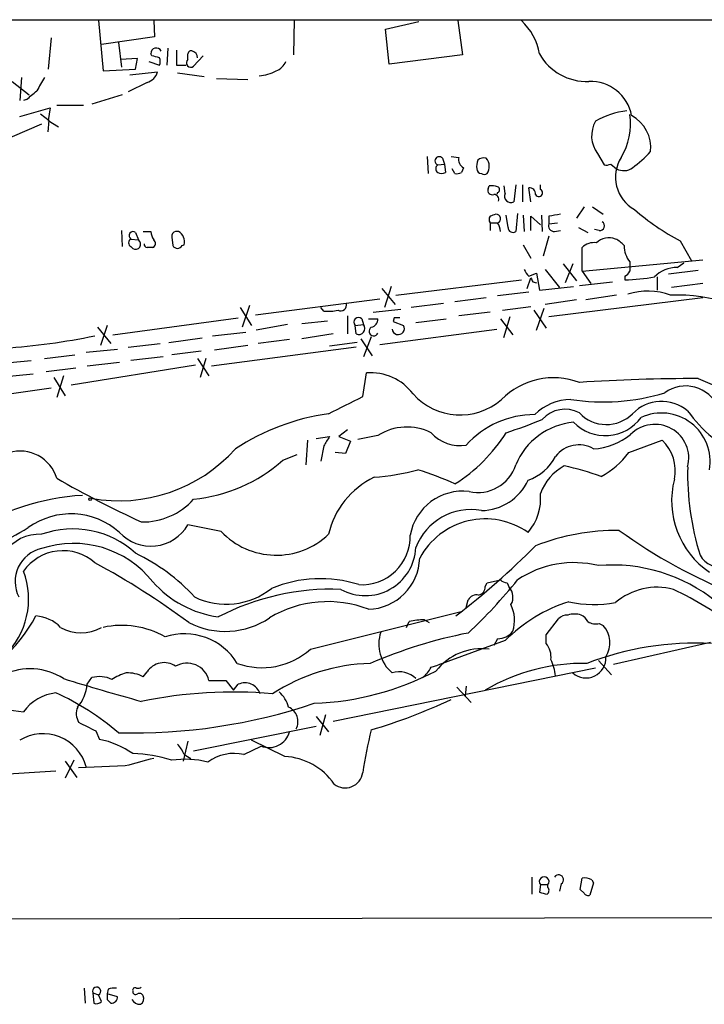
# Model space of a CAD drawing. Extents: x 2 to 1028, y 1648 to 2458.
# Drawn here: x 129 to 190, y 2370 to 2457 of the extents above; entities that cross this region are included whole.
import ezdxf

# ---------------------------------------------------------------- set-up
doc = ezdxf.new("R2010")
doc.units = 0
doc.header["$MEASUREMENT"] = 0
doc.layers.add('MAIN', color=5, linetype='CONTINUOUS')

msp = doc.modelspace()

# ---------------------------------------------------------------- linework, layer by layer
at = {"layer": 'MAIN'}
for p, q in [((111.0827, 2457.3374), (246.888, 2457.3374)), ((136.3133, 2457.2528), (136.7367, 2452.7654)), ((141.224, 2457.2528), (141.3087, 2455.8134)), ((153.7547, 2457.3374), (153.67, 2454.2048)), ((161.8827, 2456.4908), (164.846, 2457.1681)), ((168.3173, 2457.2528), (168.7407, 2454.2048)), ((162.2213, 2453.3581), (161.8827, 2456.4908)), ((132.08, 2455.7288), (131.826, 2452.9348)), ((141.3087, 2455.8134), (136.5673, 2455.1361)), ((138.0913, 2455.3054), (138.3453, 2453.1041)), ((141.0547, 2454.1201), (140.97, 2454.2894)), ((142.494, 2454.7974), (142.4093, 2453.2734)), ((144.272, 2453.7814), (144.272, 2454.2894)), ((145.6267, 2454.1201), (144.78, 2453.1888)), ((168.7407, 2454.2048), (162.2213, 2453.3581)), ((139.7847, 2453.8661), (138.2607, 2453.7814)), ((139.6153, 2452.9348), (139.7847, 2453.8661)), ((140.8007, 2453.6121), (141.732, 2453.2734)), ((143.256, 2453.2734), (144.1027, 2453.2734)), ((136.7367, 2452.7654), (139.6153, 2452.9348)), ((139.1073, 2452.4268), (141.5627, 2452.6808)), ((143.3407, 2452.5961), (145.7113, 2452.2574)), ((128.6087, 2451.8341), (130.1327, 2450.6488)), ((129.4553, 2452.1728), (129.286, 2450.1408)), ((140.6313, 2451.7494), (138.938, 2450.9028)), ((146.812, 2452.0881), (149.606, 2452.0034)), ((138.43, 2450.6488), (135.7207, 2449.8021)), ((129.8787, 2450.2254), (129.6247, 2450.1408)), ((132.588, 2449.7174), (134.9587, 2449.7174)), ((129.286, 2448.7014), (131.9953, 2449.4634)), ((131.1487, 2448.9554), (131.9107, 2448.3628)), ((131.9953, 2449.4634), (131.826, 2448.3628)), ((131.2333, 2448.0241), (120.5653, 2443.4521)), ((131.826, 2448.3628), (132.7573, 2447.7701)), ((131.826, 2447.3468), (131.9107, 2448.3628)), ((180.7633, 2445.3994), (181.356, 2444.3834)), ((165.608, 2445.1454), (165.6927, 2443.6214)), ((166.5393, 2444.3834), (167.132, 2444.4681)), ((166.9627, 2444.9761), (167.132, 2444.4681)), ((167.132, 2444.4681), (167.2167, 2443.7061)), ((167.7247, 2445.1454), (168.402, 2445.0608)), ((181.9487, 2444.4681), (182.4567, 2444.0448)), ((168.0633, 2443.6214), (167.8093, 2444.0448)), ((168.8253, 2444.1294), (168.656, 2443.7061)), ((171.0267, 2442.2668), (171.1113, 2442.5208)), ((171.8733, 2441.9281), (171.7887, 2441.7588)), ((172.5507, 2441.8434), (172.466, 2442.5208)), ((173.482, 2442.6054), (173.3127, 2441.0814)), ((174.0747, 2442.6054), (174.0747, 2441.0814)), ((174.8367, 2441.0814), (174.6673, 2442.3514)), ((175.6833, 2442.1821), (175.6833, 2442.6054)), ((173.6513, 2440.0654), (173.482, 2438.4568)), ((179.578, 2440.6581), (178.9007, 2439.6421)), ((180.34, 2440.6581), (181.2713, 2439.9808)), ((171.196, 2439.2188), (171.196, 2438.5414)), ((171.196, 2439.2188), (171.8733, 2439.2188)), ((172.8047, 2438.7954), (172.6353, 2439.8961)), ((174.1593, 2439.8961), (174.244, 2438.4568)), ((174.8367, 2438.5414), (174.8367, 2439.8114)), ((174.8367, 2439.8114), (175.6833, 2439.0494)), ((175.768, 2439.8961), (175.8527, 2438.4568)), ((176.4453, 2439.8114), (176.4453, 2439.1341)), ((176.4453, 2439.1341), (177.2073, 2439.2188)), ((138.3453, 2438.5414), (138.43, 2437.1021)), ((139.6153, 2438.3721), (139.8693, 2437.6948)), ((140.2927, 2438.4568), (140.97, 2438.4568)), ((143.4253, 2438.4568), (143.1713, 2438.4568)), ((176.9533, 2438.4568), (177.4613, 2438.5414)), ((179.07, 2438.7954), (179.9167, 2438.3721)), ((180.9327, 2438.5414), (180.5093, 2438.6261)), ((139.192, 2437.7794), (139.8693, 2437.6948)), ((142.8327, 2437.9488), (142.9173, 2437.1868)), ((176.4453, 2438.0334), (175.9373, 2436.2554)), ((188.1293, 2437.6101), (189.1453, 2435.8321)), ((139.192, 2437.1021), (139.3613, 2436.9328)), ((143.764, 2437.1868), (143.9333, 2437.2714)), ((174.1593, 2437.2714), (174.8367, 2436.0861)), ((179.4087, 2434.9008), (179.4087, 2437.0174)), ((179.4087, 2434.9008), (190.1613, 2435.9168)), ((187.8753, 2435.2394), (188.468, 2435.6628)), ((176.1067, 2435.0701), (177.3767, 2433.4614)), ((177.7153, 2435.5781), (178.9007, 2434.0541)), ((178.562, 2435.5781), (177.8847, 2433.8848)), ((179.4087, 2434.9008), (180.1707, 2433.8001)), ((189.738, 2434.9854), (187.1133, 2434.6468)), ((162.814, 2432.7841), (173.99, 2434.1388)), ((174.498, 2433.3768), (174.8367, 2434.3081)), ((174.6673, 2434.4774), (175.3447, 2434.7314)), ((175.006, 2433.9694), (175.3447, 2433.8848)), ((175.3447, 2434.7314), (175.5987, 2433.2074)), ((179.1547, 2433.6308), (182.118, 2433.9694)), ((183.2187, 2434.4774), (183.2187, 2434.1388)), ((186.0973, 2434.3928), (186.0973, 2433.2074)), ((161.544, 2433.3768), (162.7293, 2431.9374)), ((162.3907, 2433.5461), (161.798, 2431.6834)), ((174.6673, 2433.0381), (171.8733, 2432.6994)), ((175.5987, 2433.2074), (178.6467, 2433.5461)), ((190.1613, 2433.8001), (187.3673, 2433.4614)), ((150.2833, 2431.0061), (161.3747, 2432.4454)), ((170.8573, 2432.5301), (168.0633, 2432.1914)), ((178.9007, 2432.3608), (176.1067, 2431.9374)), ((190.1613, 2432.5301), (176.4453, 2430.8368)), ((182.4567, 2432.7841), (179.7473, 2432.3608)), ((148.9287, 2431.6834), (149.9447, 2430.0748)), ((149.7753, 2431.8528), (149.098, 2429.9054)), ((156.3793, 2431.3448), (156.1253, 2431.6834)), ((160.782, 2431.2601), (163.2373, 2431.5141)), ((167.0473, 2432.0221), (164.1687, 2431.6834)), ((171.196, 2431.2601), (168.402, 2430.9214)), ((172.2967, 2431.4294), (174.8367, 2431.7681)), ((175.0907, 2431.4294), (176.1913, 2429.8208)), ((175.3447, 2429.6514), (176.022, 2431.5988)), ((137.5833, 2429.2281), (148.7593, 2430.7521)), ((154.432, 2430.2441), (156.718, 2430.4981)), ((158.496, 2430.9214), (158.496, 2429.3128)), ((159.766, 2430.6674), (159.9353, 2430.1594)), ((160.3587, 2430.6674), (161.2053, 2430.6674)), ((162.6447, 2430.7521), (162.56, 2430.4134)), ((162.56, 2430.4134), (163.4913, 2430.0748)), ((164.592, 2430.3288), (167.3013, 2430.6674)), ((172.1273, 2430.6674), (173.228, 2429.2281)), ((172.974, 2430.8368), (172.3813, 2428.9741)), ((136.2287, 2429.9054), (137.414, 2428.4661)), ((137.0753, 2430.0748), (136.4827, 2428.2968)), ((146.4733, 2429.1434), (149.4367, 2429.4821)), ((153.162, 2430.1594), (150.368, 2429.6514)), ((159.1733, 2430.0748), (159.9353, 2430.1594)), ((159.258, 2429.3128), (159.1733, 2430.0748)), ((161.3747, 2428.3814), (171.7887, 2429.7361)), ((142.5787, 2428.5508), (145.542, 2428.9741)), ((153.3313, 2428.8048), (150.5373, 2428.4661)), ((157.226, 2429.3128), (154.432, 2428.8894)), ((159.6813, 2428.8894), (160.6973, 2427.3654)), ((160.6127, 2429.0588), (159.9353, 2427.2808)), ((135.2127, 2427.7041), (138.0067, 2427.9581)), ((138.938, 2428.1274), (141.8167, 2428.4661)), ((145.4573, 2427.7888), (142.8327, 2427.4501)), ((159.258, 2428.1274), (146.3887, 2426.4341)), ((149.606, 2428.2968), (146.6427, 2427.8734)), ((159.3427, 2428.5508), (156.8873, 2428.2121)), ((127.4233, 2426.6881), (130.302, 2426.9421)), ((131.4873, 2427.1114), (134.1967, 2427.4501)), ((142.0707, 2427.2808), (139.192, 2426.9421)), ((145.1187, 2427.1114), (146.1347, 2425.5874)), ((145.8807, 2427.1114), (145.3727, 2425.4181)), ((134.2813, 2426.2648), (131.6567, 2425.9261)), ((144.9493, 2426.5188), (133.858, 2424.7408)), ((138.176, 2426.7728), (135.2973, 2426.4341)), ((127.762, 2425.5028), (130.4713, 2425.7568)), ((132.334, 2425.4181), (133.35, 2423.8094)), ((133.1807, 2425.5874), (132.588, 2423.6401)), ((159.8507, 2423.7248), (160.1893, 2425.8414)), ((189.738, 2425.3334), (193.7173, 2423.6401)), ((132.08, 2424.4868), (121.158, 2422.8781)), ((158.496, 2420.7614), (157.734, 2420.1688)), ((154.94, 2419.8301), (154.7707, 2417.6288)), ((155.702, 2419.9994), (156.8873, 2420.1688)), ((157.734, 2420.1688), (158.75, 2419.7454)), ((161.2053, 2420.2534), (159.4273, 2419.9148)), ((183.5573, 2418.7294), (186.5207, 2419.8301)), ((156.3793, 2419.3221), (156.1253, 2417.9674)), ((158.75, 2419.7454), (158.3267, 2418.6448)), ((152.7387, 2418.0521), (154.0087, 2418.5601)), ((158.3267, 2418.6448), (157.3953, 2418.7294)), ((147.2353, 2411.7021), (144.272, 2412.2948)), ((170.7727, 2406.7914), (170.942, 2407.1301)), ((170.942, 2407.1301), (172.1273, 2407.3841)), ((172.72, 2407.1301), (172.8893, 2406.7068)), ((169.0793, 2404.9288), (169.2487, 2405.6061)), ((155.194, 2401.2034), (168.7407, 2404.5901)), ((163.7453, 2403.1508), (163.9993, 2403.6588)), ((165.354, 2403.8281), (165.7773, 2403.5741)), ((176.1913, 2402.4734), (177.292, 2403.9128)), ((180.9327, 2403.4894), (181.2713, 2403.3201)), ((176.1913, 2401.7114), (176.1913, 2402.4734)), ((172.5507, 2401.9654), (166.5393, 2399.7641)), ((171.8733, 2402.1348), (171.5347, 2401.5421)), ((190.8387, 2401.7961), (182.2027, 2399.8488)), ((165.9467, 2399.5948), (166.5393, 2399.7641)), ((180.848, 2400.1874), (182.0333, 2398.9174)), ((140.2927, 2398.7481), (140.6313, 2399.1714)), ((180.594, 2399.5101), (157.226, 2394.7688)), ((135.2973, 2398.0708), (135.7207, 2398.6634)), ((146.1347, 2398.4094), (147.6587, 2398.4094)), ((147.6587, 2398.4094), (148.336, 2397.5628)), ((148.336, 2397.5628), (148.7593, 2398.0708)), ((169.0793, 2397.9014), (168.9947, 2397.0548)), ((168.2327, 2397.8168), (169.5027, 2396.4621)), ((156.5487, 2395.3614), (156.0407, 2393.4988)), ((155.702, 2395.1921), (156.8027, 2393.8374)), ((136.0593, 2393.9221), (136.398, 2393.1601)), ((144.78, 2392.1441), (155.702, 2394.3454)), ((144.272, 2392.9908), (143.8487, 2391.2128)), ((152.908, 2391.6361), (149.9447, 2393.0754)), ((143.9333, 2391.8054), (144.526, 2391.4668)), ((149.2673, 2391.8054), (150.7913, 2392.5674)), ((134.112, 2391.2974), (133.35, 2389.6888)), ((133.35, 2391.2128), (134.366, 2389.7734)), ((121.92, 2389.6888), (132.5033, 2390.3661)), ((138.684, 2390.7894), (134.5353, 2390.6201)), ((174.9213, 2380.8834), (174.9213, 2379.3594)), ((179.2393, 2379.7828), (179.4087, 2380.7988)), ((180.4247, 2380.3754), (180.086, 2379.2748)), ((180.2553, 2380.6294), (180.4247, 2380.3754)), ((175.6833, 2380.2061), (175.5987, 2379.5288)), ((175.6833, 2380.2061), (176.3607, 2380.2061)), ((176.3607, 2379.9521), (176.3607, 2380.2061)), ((177.546, 2380.2908), (177.3767, 2379.6134)), ((179.578, 2379.4441), (179.2393, 2379.7828)), ((33.1047, 2376.9888), (300.3973, 2377.4968)), ((135.0433, 2370.9774), (135.128, 2369.6228)), ((137.16, 2370.8928), (137.0753, 2370.4694)), ((135.8053, 2370.5541), (135.89, 2369.6228)), ((135.8053, 2370.5541), (136.3133, 2370.3848)), ((136.5673, 2369.7921), (136.3133, 2370.3848)), ((138.0067, 2370.2154), (137.0753, 2370.4694)), ((137.0753, 2369.9614), (137.414, 2369.6228))]:
    msp.add_line(p, q, dxfattribs=at)
msp.add_circle((135.5513, 2414.5808), 0.1197, dxfattribs=at)
for centre, radius, start, end in [((170.5797, 2453.4831), 5.0834, 9.12656, 47.865589), ((141.4615, 2454.3216), 0.4926, 26.76273, 183.748304), ((99.0728, 2284.7281), 174.5168, 75.851156, 76.080363), ((481.9557, 2453.9507), 338.7004, 179.885408, 180.114575), ((144.5683, 2454.2753), 0.2966, 64.652905, 177.275526), ((144.4758, 2453.939), 0.643, 1.051508, 70.040493), ((179.8127, 2456.6707), 4.8403, 209.470468, 272.233079), ((141.0971, 2453.6121), 0.7196, 331.921424, 28.078576), ((144.526, 2453.4851), 0.3875, 130.604502, 310.604502), ((151.553, 2454.2051), 1.557, 292.38634, 337.61366), ((140.3067, 2453.0054), 1.2973, 284.490435, 345.509565), ((150.4588, 2455.8846), 3.5463, 272.637703, 298.409307), ((427.5092, 2282.2491), 341.3254, 150.143138, 150.372313), ((180.1296, 2448.0893), 3.747, 10.717062, 91.962234), ((111.0339, 2474.2071), 30.5, 308.160234, 310.420867), ((184.0937, 2442.4355), 6.8106, 95.947578, 120.921483), ((178.2009, 2447.9778), 5.5139, 328.060154, 9.320363), ((182.8883, 2446.9687), 2.6417, 150.285787, 216.44565), ((182.2393, 2445.9044), 3.2826, 354.132055, 61.387033), ((176.072, 2454.4923), 12.9848, 307.052842, 316.588974), ((166.6663, 2444.7402), 0.3787, 38.515719, 250.407235), ((169.2656, 2444.8914), 0.8801, 168.902018, 239.979754), ((171.5771, 2444.2566), 1.5807, 159.629778, 187.700518), ((170.6109, 2444.2856), 0.7331, 70.361421, 134.690535), ((170.0356, 2444.2447), 1.1001, 325.485039, 41.672468), ((181.5252, 2445.3156), 0.9474, 259.712463, 296.551529), ((185.6891, 2443.2966), 3.3171, 147.869933, 240.690891), ((166.7722, 2444.0447), 0.411, 124.513548, 235.478552), ((166.878, 2444.341), 0.7196, 241.921424, 298.078576), ((168.2325, 2444.5536), 0.9474, 259.712463, 296.551529), ((170.4341, 2444.0448), 0.4234, 180, 269.986468), ((170.688, 2443.9604), 0.4236, 233.157154, 306.842846), ((183.1099, 2445.2177), 1.3425, 240.886119, 305.841305), ((171.3864, 2442.1185), 0.3891, 157.594233, 292.405767), ((171.3227, 2440.9526), 1.5824, 69.637627, 97.677432), ((171.7676, 2442.1821), 0.2751, 292.594233, 67.405767), ((173.0587, 2441.5894), 0.568, 153.434949, 296.565051), ((174.6816, 2441.773), 0.5786, 358.593643, 91.416257), ((175.5563, 2441.8858), 0.3224, 203.200924, 66.799076), ((171.5159, 2441.2979), 0.4613, 343.399492, 87.664214), ((198.9856, 2457.7537), 22.8828, 229.305145, 241.677758), ((171.6615, 2439.5151), 0.5518, 147.522437, 212.477563), ((213.8, 2312.8962), 133.8752, 108.327138, 108.556321), ((171.754, 2439.5921), 0.3919, 287.72295, 97.329928), ((170.6052, 2438.3728), 1.5244, 3.158773, 33.708831), ((219.3033, 2185.8963), 257.5067, 99.351396, 99.580579), ((180.975, 2438.9506), 0.4114, 264.098158, 59.033855), ((139.4037, 2438.0757), 0.3642, 54.476953, 234.455006), ((142.4946, 2438.5417), 1.527, 183.187323, 213.684864), ((143.2815, 2438.0165), 0.4539, 104.051552, 188.578205), ((142.9384, 2437.5466), 1.0323, 344.537986, 61.856008), ((173.228, 2438.7954), 0.4233, 180, 306.875312), ((176.905, 2438.9497), 0.4953, 158.14274, 275.59663), ((139.3613, 2437.4407), 0.3787, 116.558284, 243.434949), ((139.6036, 2437.3216), 0.4581, 238.068856, 54.551009), ((141.0123, 2437.3773), 0.3816, 289.436704, 56.305768), ((180.453, 2436.0014), 1.457, 81.088501, 135.786958), ((181.7792, 2436.3404), 1.5563, 67.610654, 135.002603), ((181.568, 2435.9594), 1.9897, 38.08865, 66.16616), ((140.6738, 2437.3139), 0.2995, 171.899659, 261.842846), ((140.8853, 2310.0175), 127.0002, 89.885409, 90.114591), ((143.3407, 2437.4408), 0.4937, 210.959776, 329.034253), ((185.5471, 2437.2291), 2.4135, 181.004253, 217.874151), ((395.2918, 2435.3241), 211.6502, 179.885408, 180.114592), ((175.3452, 2435.4091), 1.1522, 197.110772, 233.960562), ((182.9221, 2435.1972), 0.7785, 292.394546, 337.621867), ((187.8614, 2432.4109), 2.8285, 89.718436, 135.518513), ((259.6263, 2476.4786), 94.6976, 206.443668, 206.67277), ((182.7258, 2452.9195), 18.7872, 271.503384, 279.551717), ((185.2466, 2426.9311), 6.197, 70.8186, 106.633623), ((187.6435, 2416.2727), 16.5153, 53.605741, 91.251803), ((156.718, 2435.8349), 4.5029, 265.686199, 281.936301), ((157.8821, 2431.9162), 0.5397, 244.441701, 11.316179), ((159.4697, 2430.3711), 0.4191, 45, 224.990333), ((160.4644, 2430.6322), 0.7417, 281.532613, 2.720065), ((162.8987, 2303.7522), 127.0002, 89.885409, 90.114591), ((159.4909, 2429.8207), 0.5588, 245.365948, 37.312882), ((160.8243, 2429.5526), 0.4114, 120.954202, 337.83652), ((163.0185, 2429.7999), 0.5469, 186.698821, 30.174994), ((123.3636, 2491.3657), 63.4874, 274.125797, 281.457401), ((160.5525, 2421.0987), 4.7566, 37.264756, 94.379212), ((176.8635, 2418.8565), 6.552, 69.53126, 135.230028), ((189.7459, 2259.5196), 165.8138, 90.00273, 93.662207), ((188.6373, 2421.5319), 3.143, 23.663929, 126.344494), ((-222.6932, 3185.0027), 851.9882, 296.4504628, 296.6796336), ((168.5315, 2427.6998), 5.6064, 221.583466, 311.033061), ((178.4861, 2418.7511), 4.7206, 91.133701, 134.534833), ((181.2798, 2442.2098), 18.9601, 261.241362, 286.846804), ((177.8798, 2419.8933), 2.7106, 61.94405, 138.40385), ((186.4863, 2419.7189), 3.5874, 49.697709, 136.224304), ((198.7843, 2429.5122), 12.2213, 215.272702, 245.505606), ((159.691, 2401.996), 20.4102, 98.135382, 123.232958), ((175.1425, 2413.9771), 8.1391, 89.7691, 138.155007), ((156.9066, 2468.157), 50.1784, 288.267587, 292.18352), ((181.474, 2424.1826), 3.9398, 224.141312, 323.915425), ((181.5659, 2424.5151), 3.2841, 222.760373, 315.194916), ((186.4765, 2417.9242), 4.3375, 350.461019, 114.787226), ((163.8002, 2416.1952), 4.8169, 63.537083, 122.595719), ((179.2247, 2415.2497), 6.216, 95.335377, 157.49663), ((185.8892, 2418.2326), 3.0182, 345.156626, 135.765151), ((368.3118, 2292.7434), 246.8553, 148.922659, 149.151838), ((168.5029, 2422.7746), 3.4168, 221.571151, 279.71209), ((160.1893, 2428.3814), 14.7276, 302.319617, 327.680384), ((180.0812, 2424.8887), 5.8307, 273.377367, 308.698328), ((184.0569, 2417.1388), 3.6488, 347.656502, 47.526884), ((138.1502, 2428.3265), 13.8905, 259.57193, 318.200394), ((179.1124, 2416.8242), 2.5995, 59.679624, 142.939667), ((129.3284, 2415.4699), 3.4018, 16.628585, 106.632295), ((173.0351, 2420.5516), 4.5489, 289.89013, 331.639443), ((177.6005, 2423.157), 7.4221, 298.149184, 323.377132), ((143.3671, 2428.6794), 14.1692, 275.722825, 311.407203), ((159.4074, 2436.4555), 19.9808, 274.188341, 285.542485), ((156.1671, 2389.9328), 28.5947, 65.415886, 72.509207), ((170.1094, 2418.7153), 3.5432, 257.34754, 342.143395), ((179.9608, 2413.5412), 4.5489, 118.360557, 160.10987), ((171.8095, 2389.985), 28.2027, 70.762168, 77.736435), ((213.4011, 2416.8832), 24.6011, 178.657914, 197.256186), ((181.1208, 2501.108), 97.5886, 240.177111, 245.158746), ((164.0975, 2409.7779), 7.4835, 115.576842, 167.103972), ((195.099, 2414.4419), 7.7195, 165.621905, 235.745876), ((170.3569, 2418.214), 4.6498, 270.950077, 335.34199), ((136.2956, 2392.9652), 22.0002, 93.7049, 122.024542), ((140.2433, 2418.6256), 6.078, 268.868714, 318.28066), ((168.7543, 2410.5536), 4.74, 82.983683, 170.163085), ((171.1106, 2414.6284), 4.5958, 319.068219, 5.749421), ((133.8486, 2406.7729), 6.4958, 48.226847, 125.80909), ((169.4785, 2408.4363), 5.2167, 79.446126, 159.505015), ((170.7736, 2406.1808), 6.6382, 54.983373, 151.665631), ((112.0103, 2441.7345), 34.743, 289.95473, 301.276957), ((134.0228, 2403.664), 8.2688, 47.44222, 109.715583), ((140.9761, 2414.187), 3.8004, 222.542028, 330.139555), ((131.0157, 2407.7932), 3.6614, 86.592831, 207.296387), ((152.1453, 2416.3318), 6.7485, 223.316992, 313.641288), ((159.7837, 2411.2539), 4.3017, 266.378717, 1.458627), ((182.4786, 2391.8971), 19.8911, 89.331425, 111.278813), ((210.889, 2450.8555), 48.1703, 234.198973, 248.251114), ((131.8966, 2407.2288), 3.0229, 102.674975, 206.921911), ((134.0752, 2401.6393), 8.9993, 38.283062, 108.408574), ((160.0834, 2410.4904), 4.5143, 241.123037, 357.110088), ((124.0809, 2461.3583), 72.1996, 307.614911, 315.141913), ((191.8525, 2410.7152), 2.2495, 210.148633, 348.397844), ((133.1378, 2405.71), 4.2751, 48.425116, 145.261278), ((132.1588, 2394.2197), 17.2319, 42.494086, 64.360037), ((160.213, 2409.4771), 4.7199, 271.768943, 358.231057), ((102.4236, 2346.9322), 70.4747, 53.486734, 61.570782), ((178.6723, 2399.9572), 8.9649, 75.954611, 124.060894), ((182.1204, 2394.0678), 14.6417, 50.939587, 94.985436), ((123.0907, 2405.6678), 6.9882, 246.563809, 20.771382), ((148.3121, 2413.5774), 9.5881, 221.574485, 262.021761), ((156.0844, 2396.0497), 11.4368, 72.560472, 112.418857), ((139.4556, 2434.7223), 43.7804, 312.883692, 321.358954), ((170.0318, 2406.7562), 0.7418, 281.525044, 2.720065), ((172.7796, 2408.0876), 0.9594, 227.162672, 266.438195), ((171.994, 2405.8359), 1.249, 328.474538, 44.208511), ((186.0782, 2401.0477), 5.6801, 75.121409, 130.729304), ((147.6858, 2411.7119), 6.4963, 244.261703, 308.419175), ((157.1087, 2384.552), 21.9998, 87.930107, 117.409151), ((169.9965, 2405.197), 0.8524, 77.56816, 151.318192), ((173.896, 2377.876), 31.7418, 52.522546, 64.549017), ((156.7265, 2395.4752), 9.9694, 68.63338, 121.258854), ((182.3573, 2392.3109), 13.7615, 107.481812, 135.447791), ((170.1256, 2403.7819), 3.2505, 342.640928, 25.529959), ((180.5021, 2415.4103), 10.2305, 257.129678, 280.531514), ((119.2677, 2410.1172), 12.9106, 287.686224, 332.555303), ((130.5089, 2400.805), 3.3688, 44.134062, 86.316936), ((178.0419, 2403.2656), 0.9906, 84.391856, 139.204217), ((178.7313, 2402.262), 2.0758, 73.409678, 106.587676), ((178.6043, 2402.9389), 1.4969, 28.746399, 61.262153), ((134.747, 2406.357), 3.6869, 240.414527, 299.585473), ((138.3805, 2395.5269), 7.7991, 60.339224, 102.167361), ((147.5971, 2409.8704), 7.0812, 242.767318, 303.965196), ((165.4674, 2397.4164), 6.4127, 91.013251, 103.234432), ((180.6365, 2404.8446), 1.3872, 238.741564, 282.329), ((179.581, 2401.7579), 2.3016, 327.643934, 42.744566), ((143.959, 2397.0518), 5.5264, 31.427649, 108.122505), ((177.4355, 2360.9029), 42.5352, 101.097035, 113.421627), ((164.6498, 2401.6557), 3.3657, 161.432622, 229.753045), ((171.8735, 2403.8278), 1.693, 269.993231, 323.13484), ((174.7893, 2400.517), 1.8418, 352.358691, 40.428535), ((189.554, 2374.7699), 26.9763, 87.090449, 111.124201), ((150.867, 2406.0476), 6.4954, 250.27426, 311.772285), ((170.4588, 2396.0465), 5.198, 82.788714, 141.869023), ((179.7451, 2400.421), 1.7833, 228.435037, 3.378724), ((142.1437, 2398.2133), 1.7903, 54.973111, 147.645887), ((144.1928, 2397.9706), 1.9908, 12.732959, 120.870472), ((160.9756, 2383.1028), 16.8365, 91.523389, 122.99378), ((179.5059, 2382.684), 17.2525, 88.916952, 120.411056), ((171.7192, 2398.0504), 5.376, 8.368243, 24.409732), ((130.2125, 2394.0027), 5.4545, 57.031311, 115.704871), ((136.4001, 2396.3776), 2.3846, 62.567776, 106.553337), ((139.9652, 2394.8659), 4.3872, 105.826461, 124.208402), ((138.8915, 2396.0415), 3.0478, 62.629511, 92.309169), ((154.5648, 2421.86), 25.501, 272.175207, 297.576438), ((163.1102, 2397.0686), 2.1157, 45.543834, 107.462911), ((163.2361, 2401.035), 3.0695, 309.407873, 332.017332), ((213.6562, 2660.6578), 274.1564, 252.930068, 254.441912), ((131.6694, 2398.39), 3.6419, 319.790156, 354.971792), ((149.352, 2396.7711), 1.4285, 18.489491, 114.514329), ((133.0033, 2393.1656), 4.1733, 96.88116, 144.054387), ((122.7675, 2375.8412), 23.5721, 49.452225, 65.605169), ((148.2704, 2357.1209), 40.2589, 84.959842, 101.675457), ((150.5571, 2395.2996), 2.7893, 15.367537, 48.646733), ((132.381, 2419.7571), 24.2985, 254.942923, 263.486644), ((139.4152, 2444.2193), 50.4839, 268.497291, 288.618202), ((145.5566, 2444.2189), 52.4208, 286.691361, 295.017019), ((135.8225, 2395.4445), 1.495, 156.576465, 210.572028), ((152.6462, 2394.7385), 1.4323, 333.141558, 65.211728), ((325.7871, 2775.2827), 425.949, 243.320351, 243.549546), ((131.3637, 2389.6759), 3.9841, 14.966156, 121.432361), ((151.5004, 2394.3241), 1.8944, 248.018308, 345.113585), ((197.3255, 2384.683), 37.8783, 165.750093, 171.629924), ((134.8484, 2385.4522), 7.8621, 54.96995, 78.632756), ((141.4628, 2390.8878), 2.6354, 20.376144, 44.555713), ((139.1367, 2380.1122), 11.78, 71.714552, 88.907524), ((148.3782, 2388.0488), 3.8604, 76.684438, 127.092231), ((309.3005, 1756.1411), 657.1822, 104.8182246, 105.0474121), ((144.0329, 2383.4511), 7.9376, 75.278518, 98.69677), ((152.6013, 2385.9111), 5.7332, 34.771949, 86.933479), ((158.2968, 2390.3984), 1.5669, 230.99696, 352.607846), ((176.022, 2380.4799), 0.4355, 321.048445, 218.951555), ((177.3132, 2380.6506), 0.4286, 302.903922, 147.103339), ((179.5779, 2379.4442), 1.3651, 60.249913, 97.11981), ((218.2932, 2548.7924), 174.5651, 255.843203, 256.072354), ((176.0488, 2379.6943), 0.4047, 304.153419, 39.57533), ((179.9166, 2379.6133), 0.3785, 206.551513, 296.585359), ((136.1387, 2370.7076), 0.367, 298.40861, 204.721717), ((137.7526, 2369.0288), 1.9559, 85.031528, 107.636421), ((139.5729, 2370.794), 0.2231, 55.277239, 198.451194), ((139.6154, 2370.6671), 0.2603, 167.50701, 310.575031), ((139.8269, 2371.4431), 0.4827, 254.757375, 307.88123), ((136.1017, 2370.2153), 0.6292, 250.338213, 317.731211), ((264.0752, 2370.2154), 127.0002, 179.885409, 180.114592), ((137.4281, 2370.2014), 0.5788, 268.604026, 1.386077), ((139.9752, 2370.3212), 0.7857, 207.253168, 274.635856), ((139.9541, 2370.1308), 0.3786, 26.565051, 116.578587), ((139.7846, 2370.0461), 0.5681, 296.574073, 26.56054)]:
    msp.add_arc(centre, radius, start, end, dxfattribs=at)

doc.saveas('drawing.dxf')
